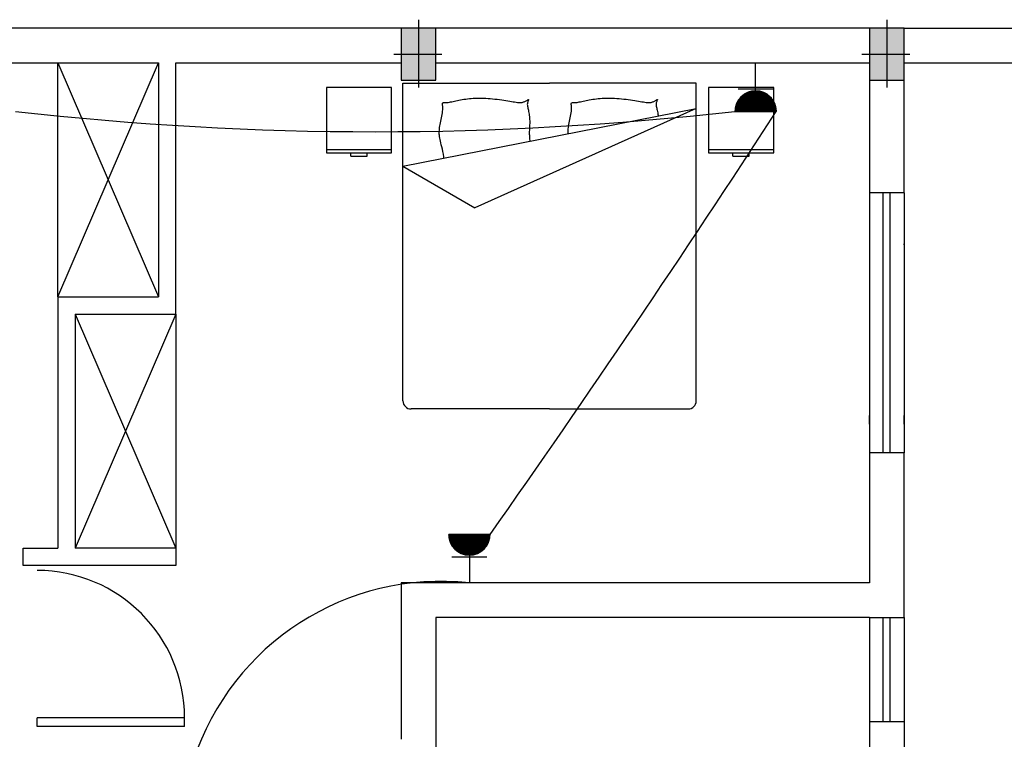
# Model space of a CAD drawing. Extents: x 2318 to 2739, y 290 to 503.
# Drawn here: x 2399 to 2405, y 454 to 458 of the extents above; entities that cross this region are included whole.
import ezdxf

# ---------------------------------------------------------------- set-up
doc = ezdxf.new("R2010")
doc.units = 0
doc.header["$MEASUREMENT"] = 0
doc.linetypes.add('DASHDOT', pattern=[1, 0.5, -0.25, 0, -0.25])
doc.layers.get('0').update_dxf_attribs({"color": 8, "linetype": 'CONTINUOUS'})
for name, color, linetype in [('22', 8, 'CONTINUOUS'), ('33', 8, 'DASHDOT'), ('44', 8, 'CONTINUOUS'), ('6', 8, 'CONTINUOUS'), ('ELEC', 5, 'CONTINUOUS'), ('Layer1', 8, 'CONTINUOUS'), ('PRIZ', 7, 'CONTINUOUS')]:
    doc.layers.add(name, color=color, linetype=linetype)

# ---------------------------------------------------------------- blocks, each defined once
blk = doc.blocks.new('af')
at = {"layer": 'Layer1', "linetype": 'Continuous'}
for p, q in [((2277.15, 410.3424), (2276.774, 410.3424)), ((2276.774, 410.3424), (2276.774, 409.9665)), ((2277.15, 409.9665), (2277.15, 410.3424)), ((2277.2159, 410.3681), (2278.0618, 410.3681)), ((2277.2159, 408.5355), (2277.2159, 410.3681)), ((2278.9076, 410.3681), (2278.0618, 410.3681)), ((2278.9076, 408.5355), (2278.9076, 410.3681)), ((2278.9779, 410.3424), (2278.9779, 409.9665)), ((2279.3538, 410.3424), (2278.9779, 410.3424)), ((2279.3538, 409.9665), (2279.3538, 410.3424)), ((2277.4835, 410.2582), (2277.4902, 410.2594)), ((2277.4902, 410.2594), (2277.4973, 410.2608)), ((2277.4973, 410.2608), (2277.5048, 410.2624)), ((2277.5048, 410.2624), (2277.5127, 410.2641)), ((2277.5127, 410.2641), (2277.521, 410.2659)), ((2277.521, 410.2659), (2277.5296, 410.2677)), ((2277.5296, 410.2677), (2277.5386, 410.2696)), ((2277.5386, 410.2696), (2277.5479, 410.2714)), ((2277.5479, 410.2714), (2277.5576, 410.2732)), ((2277.5576, 410.2732), (2277.5675, 410.2749)), ((2277.5675, 410.2749), (2277.5778, 410.2764)), ((2277.5778, 410.2764), (2277.5883, 410.2778)), ((2277.5883, 410.2778), (2277.5991, 410.2791)), ((2277.5991, 410.2791), (2277.6101, 410.2801)), ((2277.6101, 410.2801), (2277.6213, 410.2809)), ((2277.6213, 410.2809), (2277.6328, 410.2815)), ((2277.6328, 410.2815), (2277.6445, 410.2818)), ((2277.6445, 410.2818), (2277.6565, 410.282)), ((2277.6565, 410.282), (2277.6687, 410.2818)), ((2277.6687, 410.2818), (2277.6811, 410.2815)), ((2277.6811, 410.2815), (2277.6938, 410.2809)), ((2277.6938, 410.2809), (2277.7066, 410.2801)), ((2277.7066, 410.2801), (2277.7197, 410.2791)), ((2277.7197, 410.2791), (2277.733, 410.2778)), ((2277.733, 410.2778), (2277.7462, 410.2764)), ((2277.7462, 410.2764), (2277.7594, 410.2749)), ((2277.7594, 410.2749), (2277.7724, 410.2732)), ((2277.7724, 410.2732), (2277.7852, 410.2714)), ((2277.7852, 410.2714), (2277.7975, 410.2696)), ((2277.7975, 410.2696), (2277.8094, 410.2677)), ((2277.8094, 410.2677), (2277.8207, 410.2659)), ((2277.8207, 410.2659), (2277.8314, 410.2641)), ((2277.8314, 410.2641), (2277.8415, 410.2624)), ((2277.8415, 410.2624), (2277.851, 410.2608)), ((2277.851, 410.2608), (2277.8599, 410.2594)), ((2277.8599, 410.2594), (2277.8681, 410.2582)), ((2277.908, 410.2583), (2277.912, 410.2596)), ((2277.912, 410.2596), (2277.9158, 410.2611)), ((2277.9158, 410.2611), (2277.9196, 410.2628)), ((2277.9196, 410.2628), (2277.9233, 410.2647)), ((2277.9233, 410.2647), (2277.9269, 410.2668)), ((2277.9269, 410.2668), (2277.9303, 410.2688)), ((2277.9303, 410.2688), (2277.9334, 410.2707)), ((2277.9334, 410.2707), (2277.936, 410.2722)), ((2277.9351, 410.2591), (2277.9339, 410.2549)), ((2277.9364, 410.263), (2277.9351, 410.2591)), ((2277.936, 410.2722), (2277.9382, 410.2734)), ((2277.9378, 410.2663), (2277.9364, 410.263)), ((2277.9391, 410.2692), (2277.9378, 410.2663)), ((2277.9382, 410.2734), (2277.9398, 410.274)), ((2277.9402, 410.2715), (2277.9391, 410.2692)), ((2277.9398, 410.274), (2277.9406, 410.2739)), ((2277.9407, 410.2731), (2277.9402, 410.2715)), ((2277.9406, 410.2739), (2277.9407, 410.2731)), ((2278.2263, 410.2582), (2278.233, 410.2594)), ((2278.233, 410.2594), (2278.2401, 410.2608)), ((2278.2401, 410.2608), (2278.2476, 410.2624)), ((2278.2476, 410.2624), (2278.2555, 410.2641)), ((2278.2555, 410.2641), (2278.2638, 410.2659)), ((2278.2638, 410.2659), (2278.2724, 410.2677)), ((2278.2724, 410.2677), (2278.2814, 410.2696)), ((2278.2814, 410.2696), (2278.2907, 410.2714)), ((2278.2907, 410.2714), (2278.3004, 410.2732)), ((2278.3004, 410.2732), (2278.3103, 410.2749)), ((2278.3103, 410.2749), (2278.3206, 410.2764)), ((2278.3206, 410.2764), (2278.3311, 410.2778)), ((2278.3311, 410.2778), (2278.3419, 410.2791)), ((2278.3419, 410.2791), (2278.3529, 410.2801)), ((2278.3529, 410.2801), (2278.3641, 410.2809)), ((2278.3641, 410.2809), (2278.3756, 410.2815)), ((2278.3756, 410.2815), (2278.3874, 410.2818)), ((2278.3874, 410.2818), (2278.3993, 410.282)), ((2278.3993, 410.282), (2278.4115, 410.2818)), ((2278.4115, 410.2818), (2278.4239, 410.2815)), ((2278.4239, 410.2815), (2278.4366, 410.2809)), ((2278.4366, 410.2809), (2278.4494, 410.2801)), ((2278.4494, 410.2801), (2278.4625, 410.2791)), ((2278.4625, 410.2791), (2278.4758, 410.2778)), ((2278.4758, 410.2778), (2278.489, 410.2764)), ((2278.489, 410.2764), (2278.5022, 410.2749)), ((2278.5022, 410.2749), (2278.5152, 410.2732)), ((2278.5152, 410.2732), (2278.528, 410.2714)), ((2278.528, 410.2714), (2278.5403, 410.2696)), ((2278.5403, 410.2696), (2278.5522, 410.2677)), ((2278.5522, 410.2677), (2278.5635, 410.2659)), ((2278.5635, 410.2659), (2278.5742, 410.2641)), ((2278.5742, 410.2641), (2278.5843, 410.2624)), ((2278.5843, 410.2624), (2278.5938, 410.2608)), ((2278.5938, 410.2608), (2278.6027, 410.2594)), ((2278.6027, 410.2594), (2278.6109, 410.2582)), ((2278.6509, 410.2583), (2278.6548, 410.2596)), ((2278.6548, 410.2596), (2278.6587, 410.2611)), ((2278.6587, 410.2611), (2278.6624, 410.2628)), ((2278.6624, 410.2628), (2278.6661, 410.2647)), ((2278.6661, 410.2647), (2278.6697, 410.2668)), ((2278.6697, 410.2668), (2278.6731, 410.2688)), ((2278.6731, 410.2688), (2278.6762, 410.2707)), ((2278.6762, 410.2707), (2278.6788, 410.2722)), ((2278.6779, 410.2591), (2278.6767, 410.2549)), ((2278.6792, 410.263), (2278.6779, 410.2591)), ((2278.6788, 410.2722), (2278.681, 410.2734)), ((2278.6806, 410.2663), (2278.6792, 410.263)), ((2278.682, 410.2692), (2278.6806, 410.2663)), ((2278.681, 410.2734), (2278.6826, 410.274)), ((2278.683, 410.2715), (2278.682, 410.2692)), ((2278.6826, 410.274), (2278.6834, 410.2739)), ((2278.6835, 410.2731), (2278.683, 410.2715)), ((2278.6834, 410.2739), (2278.6835, 410.2731)), ((2277.2159, 409.8902), (2278.9076, 410.221)), ((2277.4435, 410.2478), (2277.4436, 410.2507)), ((2277.4438, 410.2441), (2277.4435, 410.2478)), ((2277.4435, 410.1974), (2277.4447, 410.2063)), ((2277.4436, 410.2507), (2277.4442, 410.2529)), ((2277.4443, 410.2397), (2277.4438, 410.2441)), ((2277.4442, 410.2529), (2277.4455, 410.2544)), ((2277.4449, 410.2346), (2277.4443, 410.2397)), ((2277.4447, 410.2063), (2277.4454, 410.2145)), ((2277.4454, 410.2287), (2277.4449, 410.2346)), ((2277.4456, 410.222), (2277.4454, 410.2287)), ((2277.4454, 410.2145), (2277.4456, 410.222)), ((2277.4455, 410.2544), (2277.4474, 410.2554)), ((2277.4474, 410.2554), (2277.45, 410.2559)), ((2277.45, 410.2559), (2277.4532, 410.2561)), ((2277.4532, 410.2561), (2277.4569, 410.2562)), ((2277.4569, 410.2562), (2277.4612, 410.2562)), ((2277.4612, 410.2562), (2277.4661, 410.2563)), ((2277.4661, 410.2563), (2277.4714, 410.2566)), ((2277.4714, 410.2566), (2277.4772, 410.2572)), ((2277.4772, 410.2572), (2277.4835, 410.2582)), ((2278.9076, 410.221), (2277.6313, 409.6493)), ((2277.8681, 410.2582), (2277.8756, 410.2572)), ((2277.8756, 410.2572), (2277.8824, 410.2566)), ((2277.8824, 410.2566), (2277.8886, 410.2563)), ((2277.8886, 410.2563), (2277.8942, 410.2564)), ((2277.8942, 410.2564), (2277.8992, 410.2567)), ((2277.8992, 410.2567), (2277.9038, 410.2574)), ((2277.9038, 410.2574), (2277.908, 410.2583)), ((2277.9332, 410.2504), (2277.933, 410.2457)), ((2277.933, 410.2457), (2277.9333, 410.2407)), ((2277.9339, 410.2549), (2277.9332, 410.2504)), ((2277.9333, 410.2407), (2277.934, 410.2354)), ((2277.934, 410.2354), (2277.9351, 410.2298)), ((2277.9351, 410.2298), (2277.9363, 410.224)), ((2277.9363, 410.224), (2277.9377, 410.2179)), ((2277.9377, 410.2179), (2277.9392, 410.2114)), ((2277.9392, 410.2114), (2277.9406, 410.2046)), ((2277.9406, 410.2046), (2277.942, 410.1975)), ((2278.1863, 410.2478), (2278.1864, 410.2507)), ((2278.1866, 410.2441), (2278.1863, 410.2478)), ((2278.1863, 410.1974), (2278.1875, 410.2063)), ((2278.1864, 410.2507), (2278.187, 410.2529)), ((2278.1871, 410.2397), (2278.1866, 410.2441)), ((2278.187, 410.2529), (2278.1883, 410.2544)), ((2278.1877, 410.2346), (2278.1871, 410.2397)), ((2278.1875, 410.2063), (2278.1882, 410.2145)), ((2278.1882, 410.2287), (2278.1877, 410.2346)), ((2278.1884, 410.222), (2278.1882, 410.2287)), ((2278.1882, 410.2145), (2278.1884, 410.222)), ((2278.1883, 410.2544), (2278.1902, 410.2554)), ((2278.1902, 410.2554), (2278.1928, 410.2559)), ((2278.1928, 410.2559), (2278.196, 410.2561)), ((2278.196, 410.2561), (2278.1997, 410.2562)), ((2278.1997, 410.2562), (2278.2041, 410.2562)), ((2278.2041, 410.2562), (2278.2089, 410.2563)), ((2278.2089, 410.2563), (2278.2142, 410.2566)), ((2278.2142, 410.2566), (2278.22, 410.2572)), ((2278.22, 410.2572), (2278.2263, 410.2582)), ((2278.6109, 410.2582), (2278.6184, 410.2572)), ((2278.6184, 410.2572), (2278.6252, 410.2566)), ((2278.6252, 410.2566), (2278.6314, 410.2563)), ((2278.6314, 410.2563), (2278.637, 410.2564)), ((2278.637, 410.2564), (2278.642, 410.2567)), ((2278.642, 410.2567), (2278.6466, 410.2574)), ((2278.6466, 410.2574), (2278.6509, 410.2583)), ((2278.676, 410.2504), (2278.6758, 410.2457)), ((2278.6758, 410.2457), (2278.6761, 410.2407)), ((2278.6767, 410.2549), (2278.676, 410.2504)), ((2278.6761, 410.2407), (2278.6768, 410.2354)), ((2278.6768, 410.2354), (2278.6779, 410.2298)), ((2278.6779, 410.2298), (2278.6791, 410.224)), ((2278.6791, 410.224), (2278.6805, 410.2179)), ((2278.6805, 410.2179), (2278.682, 410.2114)), ((2278.682, 410.2114), (2278.6834, 410.2046)), ((2278.6834, 410.2046), (2278.6848, 410.1975)), ((2277.4318, 410.1391), (2277.4338, 410.1486)), ((2277.4338, 410.1486), (2277.4358, 410.1583)), ((2277.4358, 410.1583), (2277.438, 410.1683)), ((2277.438, 410.1683), (2277.44, 410.1782)), ((2277.44, 410.1782), (2277.4419, 410.1879)), ((2277.4419, 410.1879), (2277.4435, 410.1974)), ((2277.942, 410.1975), (2277.9432, 410.1901)), ((2277.9432, 410.1901), (2277.9442, 410.1825)), ((2277.9442, 410.1825), (2277.9451, 410.1746)), ((2277.9451, 410.1746), (2277.9458, 410.1667)), ((2277.9458, 410.1667), (2277.9464, 410.1587)), ((2277.9464, 410.1587), (2277.9467, 410.1507)), ((2277.9467, 410.1507), (2277.9468, 410.1428)), ((2278.1746, 410.1391), (2278.1766, 410.1486)), ((2278.1766, 410.1486), (2278.1787, 410.1583)), ((2278.1787, 410.1583), (2278.1808, 410.1683)), ((2278.1808, 410.1683), (2278.1828, 410.1782)), ((2278.1828, 410.1782), (2278.1847, 410.1879)), ((2278.1847, 410.1879), (2278.1863, 410.1974)), ((2278.6848, 410.1975), (2278.686, 410.1901)), ((2278.686, 410.1901), (2278.687, 410.1825)), ((2278.687, 410.1825), (2278.6875, 410.1779)), ((2277.4253, 410.0822), (2277.4254, 410.0897)), ((2277.4254, 410.0897), (2277.4257, 410.0973)), ((2277.4257, 410.0973), (2277.4264, 410.105)), ((2277.4264, 410.105), (2277.4273, 410.1131)), ((2277.4273, 410.1131), (2277.4286, 410.1214)), ((2277.4286, 410.1214), (2277.4301, 410.13)), ((2277.4301, 410.13), (2277.4318, 410.1391)), ((2277.9444, 410.0896), (2277.9443, 410.0822)), ((2277.9447, 410.097), (2277.9444, 410.0896)), ((2277.9451, 410.1045), (2277.9447, 410.097)), ((2277.9456, 410.112), (2277.9451, 410.1045)), ((2277.946, 410.1196), (2277.9456, 410.112)), ((2277.9464, 410.1272), (2277.946, 410.1196)), ((2277.9467, 410.1349), (2277.9464, 410.1272)), ((2277.9468, 410.1428), (2277.9467, 410.1349)), ((2278.1681, 410.0822), (2278.1682, 410.0897)), ((2278.1682, 410.0897), (2278.1685, 410.0973)), ((2278.1685, 410.0973), (2278.1692, 410.105)), ((2278.1692, 410.105), (2278.1701, 410.1131)), ((2278.1701, 410.1131), (2278.1714, 410.1214)), ((2278.1714, 410.1214), (2278.1729, 410.13)), ((2278.1729, 410.13), (2278.1746, 410.1391)), ((2277.4256, 410.0747), (2277.4253, 410.0822)), ((2277.4262, 410.0673), (2277.4256, 410.0747)), ((2277.4272, 410.0597), (2277.4262, 410.0673)), ((2277.4285, 410.0517), (2277.4272, 410.0597)), ((2277.4302, 410.0433), (2277.4285, 410.0517)), ((2277.4321, 410.0341), (2277.4302, 410.0433)), ((2277.4344, 410.0242), (2277.4321, 410.0341)), ((2277.9443, 410.0822), (2277.9444, 410.0747)), ((2277.9444, 410.0747), (2277.9447, 410.0673)), ((2277.9447, 410.0673), (2277.9452, 410.0598)), ((2277.9452, 410.0598), (2277.9457, 410.0523)), ((2277.9457, 410.0523), (2277.9463, 410.0447)), ((2277.9463, 410.0447), (2277.9469, 410.0371)), ((2277.9469, 410.0371), (2277.9472, 410.0332)), ((2278.1684, 410.0764), (2278.1681, 410.0822)), ((2276.774, 409.9853), (2277.15, 409.9853)), ((2277.437, 410.0132), (2277.4344, 410.0242)), ((2277.4398, 410.0011), (2277.437, 410.0132)), ((2277.443, 409.9877), (2277.4398, 410.0011)), ((2277.4461, 409.9733), (2277.443, 409.9877)), ((2278.9779, 409.9853), (2279.3538, 409.9853)), ((2276.774, 409.9665), (2277.15, 409.9665)), ((2276.915, 409.9477), (2276.915, 409.9665)), ((2276.915, 409.9477), (2277.009, 409.9477)), ((2277.009, 409.9477), (2277.009, 409.9665)), ((2277.4491, 409.9582), (2277.4461, 409.9733)), ((2277.4515, 409.9426), (2277.4491, 409.9582)), ((2277.4522, 409.9364), (2277.4515, 409.9426)), ((2278.9779, 409.9665), (2279.3538, 409.9665)), ((2279.1189, 409.9477), (2279.1189, 409.9665)), ((2279.1189, 409.9477), (2279.2129, 409.9477)), ((2279.2129, 409.9477), (2279.2129, 409.9665)), ((2277.2159, 409.8902), (2277.6313, 409.6493)), ((2278.0618, 408.4885), (2277.2629, 408.4885)), ((2278.0618, 408.4885), (2278.8606, 408.4885))]:
    blk.add_line(p, q, dxfattribs=at)
for centre, start, end in [((2277.2629, 408.5355), 180, 270), ((2278.8606, 408.5355), 270, 0)]:
    blk.add_arc(centre, 0.047, start, end, dxfattribs=at)
blk = doc.blocks.new('89o8')
at = {"layer": '6', "linetype": 'ByBlock'}
h = blk.add_hatch(color=256, dxfattribs=at)
h.paths.add_polyline_path([(0.1049, 0.15), (0.0049, 0.15), (0.0049, 0), (0.1049, 0)])
h.paths.add_polyline_path([(-0.0951, 0), (0.0049, 0), (0.0049, 0.15), (-0.0951, 0.15)])
h.paths.add_polyline_path([(0.0049, 0), (-0.0951, 0), (-0.0951, -0.15), (0.0049, -0.15)])
h.paths.add_polyline_path([(0.0049, -0.15), (0.1049, -0.15), (0.1049, 0), (0.0049, 0)])
for p, q in [((0.0049, 0.1993), (0.0049, -0.1925)), ((-0.1386, 0), (0.1386, 0))]:
    blk.add_line(p, q, dxfattribs=at)
blk.add_lwpolyline([(0.1049, 0.15), (-0.0951, 0.15), (-0.0951, -0.15), (0.1049, -0.15)], close=True, dxfattribs=at)
blk = doc.blocks.new('*X55')
at = {"color": 0}
for p, q in [((19919.12, 7096.96), (19907.13, 7108.94)), ((19918.94, 7096.96), (19907.13, 7108.76)), ((19907.14, 7108.51), (19907.59, 7108.96)), ((19907.14, 7108.68), (19907.41, 7108.96)), ((19918.76, 7096.96), (19907.14, 7108.58)), ((19907.15, 7108.34), (19907.77, 7108.96)), ((19907.16, 7108.17), (19907.94, 7108.96)), ((19907.17, 7108.01), (19908.12, 7108.96)), ((19907.18, 7107.84), (19908.3, 7108.96)), ((19907.2, 7107.68), (19908.47, 7108.96)), ((19907.22, 7107.52), (19908.65, 7108.96)), ((19907.24, 7107.37), (19908.83, 7108.96)), ((19907.26, 7107.21), (19909, 7108.96)), ((19907.28, 7107.06), (19909.18, 7108.96)), ((19919.29, 7096.96), (19907.3, 7108.96)), ((19907.31, 7106.91), (19909.36, 7108.96)), ((19907.34, 7106.76), (19909.53, 7108.96)), ((19907.36, 7106.61), (19909.71, 7108.96)), ((19907.39, 7106.46), (19909.89, 7108.96)), ((19907.43, 7106.32), (19910.06, 7108.96)), ((19907.46, 7106.17), (19910.24, 7108.96)), ((19919.47, 7096.96), (19907.47, 7108.96)), ((19907.49, 7106.03), (19910.42, 7108.96)), ((19907.53, 7105.89), (19910.59, 7108.96)), ((19907.57, 7105.75), (19910.77, 7108.96)), ((19907.61, 7105.62), (19910.95, 7108.96)), ((19907.65, 7105.48), (19911.12, 7108.96)), ((19919.64, 7096.97), (19907.65, 7108.96)), ((19907.69, 7105.34), (19911.3, 7108.96)), ((19907.73, 7105.21), (19911.48, 7108.96)), ((19907.78, 7105.08), (19911.66, 7108.96)), ((19907.82, 7104.95), (19911.83, 7108.96)), ((19919.81, 7096.98), (19907.83, 7108.96)), ((19907.87, 7104.82), (19912.01, 7108.96)), ((19907.92, 7104.69), (19912.19, 7108.96)), ((19907.97, 7104.56), (19912.36, 7108.96)), ((19919.97, 7096.99), (19908, 7108.96)), ((19908.02, 7104.43), (19912.54, 7108.96)), ((19908.07, 7104.31), (19912.72, 7108.96)), ((19908.12, 7104.19), (19912.89, 7108.96)), ((19908.18, 7104.06), (19913.07, 7108.96)), ((19920.14, 7097), (19908.18, 7108.96)), ((19908.23, 7103.94), (19913.25, 7108.96)), ((19908.29, 7103.82), (19913.42, 7108.96)), ((19908.34, 7103.7), (19913.6, 7108.96)), ((19920.3, 7097.01), (19908.36, 7108.96)), ((19908.4, 7103.58), (19913.78, 7108.96)), ((19908.46, 7103.47), (19913.95, 7108.96)), ((19908.52, 7103.35), (19914.13, 7108.96)), ((19920.46, 7097.03), (19908.53, 7108.96)), ((19908.58, 7103.23), (19914.31, 7108.96)), ((19908.65, 7103.12), (19914.48, 7108.96)), ((19908.71, 7103.01), (19914.66, 7108.96)), ((19920.62, 7097.05), (19908.71, 7108.96)), ((19908.78, 7102.9), (19914.84, 7108.96)), ((19908.84, 7102.78), (19915.01, 7108.96)), ((19920.77, 7097.07), (19908.89, 7108.96)), ((19908.91, 7102.67), (19915.19, 7108.96)), ((19908.98, 7102.57), (19915.37, 7108.96)), ((19909.04, 7102.46), (19915.54, 7108.96)), ((19920.93, 7097.09), (19909.06, 7108.96)), ((19909.11, 7102.35), (19915.72, 7108.96)), ((19909.19, 7102.24), (19915.9, 7108.96)), ((19921.08, 7097.12), (19909.24, 7108.96)), ((19909.26, 7102.14), (19916.07, 7108.96)), ((19909.33, 7102.03), (19916.25, 7108.96)), ((19909.4, 7101.93), (19916.43, 7108.96)), ((19921.23, 7097.14), (19909.42, 7108.96)), ((19909.48, 7101.83), (19916.61, 7108.96)), ((19909.55, 7101.73), (19916.78, 7108.96)), ((19921.38, 7097.17), (19909.59, 7108.96)), ((19909.63, 7101.63), (19916.96, 7108.96)), ((19909.71, 7101.53), (19917.14, 7108.96)), ((19921.53, 7097.2), (19909.77, 7108.96)), ((19909.79, 7101.43), (19917.31, 7108.96)), ((19909.87, 7101.33), (19917.49, 7108.96)), ((19909.95, 7101.24), (19917.67, 7108.96)), ((19921.67, 7097.23), (19909.95, 7108.96)), ((19910.03, 7101.14), (19917.84, 7108.96)), ((19910.11, 7101.05), (19918.02, 7108.96)), ((19921.82, 7097.26), (19910.12, 7108.96)), ((19910.19, 7100.95), (19918.2, 7108.96)), ((19910.28, 7100.86), (19918.37, 7108.96)), ((19921.96, 7097.3), (19910.3, 7108.96)), ((19910.36, 7100.77), (19918.55, 7108.96)), ((19910.45, 7100.68), (19918.73, 7108.96)), ((19922.1, 7097.33), (19910.48, 7108.96)), ((19910.53, 7100.59), (19918.9, 7108.96)), ((19910.62, 7100.5), (19919.08, 7108.96)), ((19922.24, 7097.37), (19910.65, 7108.96)), ((19910.71, 7100.41), (19919.26, 7108.96)), ((19910.8, 7100.32), (19919.43, 7108.96)), ((19922.38, 7097.41), (19910.83, 7108.96)), ((19910.89, 7100.24), (19919.61, 7108.96)), ((19910.98, 7100.15), (19919.79, 7108.96)), ((19922.52, 7097.44), (19911.01, 7108.96)), ((19911.07, 7100.07), (19919.96, 7108.96)), ((19911.17, 7099.98), (19920.14, 7108.96)), ((19922.66, 7097.49), (19911.18, 7108.96)), ((19911.26, 7099.9), (19920.32, 7108.96)), ((19911.36, 7099.82), (19920.49, 7108.96)), ((19922.79, 7097.53), (19911.36, 7108.96)), ((19911.45, 7099.74), (19920.67, 7108.96)), ((19922.92, 7097.57), (19911.54, 7108.96)), ((19911.55, 7099.66), (19920.85, 7108.96)), ((19911.65, 7099.58), (19921.02, 7108.96)), ((19923.06, 7097.62), (19911.71, 7108.96)), ((19911.74, 7099.5), (19921.2, 7108.96)), ((19911.84, 7099.42), (19921.38, 7108.96)), ((19923.19, 7097.66), (19911.89, 7108.96)), ((19911.95, 7099.35), (19921.55, 7108.96)), ((19912.05, 7099.27), (19921.73, 7108.96)), ((19923.32, 7097.71), (19912.07, 7108.96)), ((19912.15, 7099.2), (19921.91, 7108.96)), ((19912.25, 7099.12), (19922.09, 7108.96)), ((19923.44, 7097.76), (19912.25, 7108.96)), ((19912.36, 7099.05), (19922.26, 7108.96)), ((19923.57, 7097.81), (19912.42, 7108.96)), ((19912.46, 7098.98), (19922.44, 7108.96)), ((19912.57, 7098.91), (19922.62, 7108.96)), ((19923.7, 7097.86), (19912.6, 7108.96)), ((19912.68, 7098.84), (19922.79, 7108.96)), ((19923.82, 7097.91), (19912.78, 7108.96)), ((19912.79, 7098.77), (19922.97, 7108.96)), ((19912.89, 7098.71), (19923.15, 7108.96)), ((19923.94, 7097.96), (19912.95, 7108.96)), ((19913, 7098.64), (19923.32, 7108.96)), ((19913.12, 7098.57), (19923.5, 7108.96)), ((19924.07, 7098.02), (19913.13, 7108.96)), ((19913.23, 7098.51), (19923.68, 7108.96)), ((19924.19, 7098.07), (19913.31, 7108.96)), ((19913.34, 7098.45), (19923.85, 7108.96)), ((19913.46, 7098.38), (19924.03, 7108.96)), ((19924.31, 7098.13), (19913.48, 7108.96)), ((19913.57, 7098.32), (19924.21, 7108.96)), ((19924.43, 7098.19), (19913.66, 7108.96)), ((19913.69, 7098.26), (19924.38, 7108.96)), ((19913.81, 7098.2), (19924.56, 7108.96)), ((19924.55, 7098.25), (19913.84, 7108.96)), ((19913.93, 7098.15), (19924.74, 7108.96)), ((19924.66, 7098.31), (19914.01, 7108.96)), ((19914.05, 7098.09), (19924.91, 7108.96)), ((19914.17, 7098.03), (19925.09, 7108.96)), ((19924.78, 7098.37), (19914.19, 7108.96)), ((19914.29, 7097.98), (19925.27, 7108.96)), ((19924.89, 7098.43), (19914.37, 7108.96)), ((19914.41, 7097.92), (19925.44, 7108.96)), ((19914.54, 7097.87), (19925.62, 7108.96)), ((19925.01, 7098.49), (19914.54, 7108.96)), ((19914.66, 7097.82), (19925.8, 7108.96)), ((19925.12, 7098.56), (19914.72, 7108.96)), ((19914.79, 7097.77), (19925.97, 7108.96)), ((19925.23, 7098.62), (19914.9, 7108.96)), ((19914.92, 7097.72), (19926.15, 7108.96)), ((19915.05, 7097.67), (19926.33, 7108.96)), ((19925.34, 7098.69), (19915.07, 7108.96)), ((19915.18, 7097.63), (19926.5, 7108.96)), ((19925.45, 7098.76), (19915.25, 7108.96)), ((19915.31, 7097.58), (19926.68, 7108.96)), ((19925.56, 7098.82), (19915.43, 7108.96)), ((19915.44, 7097.54), (19926.86, 7108.96)), ((19915.57, 7097.5), (19927.03, 7108.96)), ((19925.67, 7098.89), (19915.6, 7108.96)), ((19915.71, 7097.46), (19927.21, 7108.96)), ((19925.77, 7098.96), (19915.78, 7108.96)), ((19915.85, 7097.42), (19927.39, 7108.96)), ((19925.88, 7099.03), (19915.96, 7108.96)), ((19915.99, 7097.38), (19927.57, 7108.96)), ((19916.12, 7097.34), (19927.74, 7108.96)), ((19925.98, 7099.11), (19916.13, 7108.96)), ((19916.27, 7097.3), (19927.92, 7108.96)), ((19926.09, 7099.18), (19916.31, 7108.96)), ((19916.41, 7097.27), (19928.1, 7108.96)), ((19926.19, 7099.25), (19916.49, 7108.96)), ((19916.55, 7097.24), (19928.27, 7108.96)), ((19926.29, 7099.33), (19916.66, 7108.96)), ((19916.7, 7097.21), (19928.45, 7108.96)), ((19926.39, 7099.4), (19916.84, 7108.96)), ((19916.85, 7097.18), (19928.63, 7108.96)), ((19916.99, 7097.15), (19928.8, 7108.96)), ((19926.49, 7099.48), (19917.02, 7108.96)), ((19917.15, 7097.12), (19928.98, 7108.96)), ((19926.59, 7099.56), (19917.19, 7108.96)), ((19917.3, 7097.1), (19929.16, 7108.96)), ((19926.69, 7099.64), (19917.37, 7108.96)), ((19917.45, 7097.07), (19929.33, 7108.96)), ((19926.79, 7099.72), (19917.55, 7108.96)), ((19917.61, 7097.05), (19929.51, 7108.96)), ((19926.88, 7099.8), (19917.73, 7108.96)), ((19917.76, 7097.03), (19929.69, 7108.96)), ((19926.98, 7099.88), (19917.9, 7108.96)), ((19917.92, 7097.02), (19929.86, 7108.96)), ((19927.07, 7099.96), (19918.08, 7108.96)), ((19918.09, 7097), (19930.04, 7108.96)), ((19918.25, 7096.99), (19930.22, 7108.96)), ((19927.17, 7100.04), (19918.26, 7108.96)), ((19918.42, 7096.98), (19930.39, 7108.96)), ((19927.26, 7100.13), (19918.43, 7108.96)), ((19918.58, 7096.97), (19930.57, 7108.96)), ((19927.35, 7100.21), (19918.61, 7108.96)), ((19918.75, 7096.96), (19930.75, 7108.96)), ((19927.44, 7100.3), (19918.79, 7108.96)), ((19918.93, 7096.96), (19930.92, 7108.96)), ((19927.53, 7100.39), (19918.96, 7108.96)), ((19919.1, 7096.96), (19931.1, 7108.96)), ((19927.62, 7100.48), (19919.14, 7108.96)), ((19919.28, 7096.96), (19931.13, 7108.81)), ((19927.71, 7100.56), (19919.32, 7108.96)), ((19919.46, 7096.96), (19931.13, 7108.63)), ((19927.8, 7100.65), (19919.49, 7108.96)), ((19927.88, 7100.74), (19919.67, 7108.96)), ((19927.97, 7100.84), (19919.85, 7108.96)), ((19928.05, 7100.93), (19920.02, 7108.96)), ((19928.13, 7101.02), (19920.2, 7108.96)), ((19928.22, 7101.12), (19920.38, 7108.96)), ((19928.3, 7101.21), (19920.55, 7108.96)), ((19928.38, 7101.31), (19920.73, 7108.96)), ((19928.46, 7101.41), (19920.91, 7108.96)), ((19928.54, 7101.5), (19921.08, 7108.96)), ((19928.61, 7101.6), (19921.26, 7108.96)), ((19928.69, 7101.7), (19921.44, 7108.96)), ((19928.77, 7101.8), (19921.61, 7108.96)), ((19928.84, 7101.91), (19921.79, 7108.96)), ((19928.92, 7102.01), (19921.97, 7108.96)), ((19928.99, 7102.11), (19922.14, 7108.96)), ((19929.06, 7102.22), (19922.32, 7108.96)), ((19929.13, 7102.32), (19922.5, 7108.96)), ((19929.2, 7102.43), (19922.67, 7108.96)), ((19929.27, 7102.54), (19922.85, 7108.96)), ((19929.34, 7102.65), (19923.03, 7108.96)), ((19929.41, 7102.76), (19923.21, 7108.96)), ((19929.47, 7102.87), (19923.38, 7108.96)), ((19929.54, 7102.98), (19923.56, 7108.96)), ((19929.6, 7103.09), (19923.74, 7108.96)), ((19929.66, 7103.21), (19923.91, 7108.96)), ((19929.73, 7103.32), (19924.09, 7108.96)), ((19929.79, 7103.44), (19924.27, 7108.96)), ((19929.85, 7103.55), (19924.44, 7108.96)), ((19929.91, 7103.67), (19924.62, 7108.96)), ((19929.96, 7103.79), (19924.8, 7108.96)), ((19930.02, 7103.91), (19924.97, 7108.96)), ((19930.07, 7104.03), (19925.15, 7108.96)), ((19930.13, 7104.15), (19925.33, 7108.96)), ((19930.18, 7104.28), (19925.5, 7108.96)), ((19930.23, 7104.4), (19925.68, 7108.96)), ((19930.29, 7104.53), (19925.86, 7108.96)), ((19930.33, 7104.66), (19926.03, 7108.96)), ((19930.38, 7104.78), (19926.21, 7108.96)), ((19930.43, 7104.91), (19926.39, 7108.96)), ((19930.48, 7105.04), (19926.56, 7108.96)), ((19930.52, 7105.18), (19926.74, 7108.96)), ((19930.56, 7105.31), (19926.92, 7108.96)), ((19930.61, 7105.44), (19927.09, 7108.96)), ((19930.65, 7105.58), (19927.27, 7108.96)), ((19930.69, 7105.72), (19927.45, 7108.96)), ((19930.72, 7105.86), (19927.62, 7108.96)), ((19930.76, 7106), (19927.8, 7108.96)), ((19930.8, 7106.14), (19927.98, 7108.96)), ((19930.83, 7106.28), (19928.15, 7108.96)), ((19930.86, 7106.43), (19928.33, 7108.96)), ((19930.89, 7106.57), (19928.51, 7108.96)), ((19930.92, 7106.72), (19928.69, 7108.96)), ((19930.95, 7106.87), (19928.86, 7108.96)), ((19930.97, 7107.02), (19929.04, 7108.96)), ((19931, 7107.17), (19929.22, 7108.96)), ((19931.02, 7107.33), (19929.39, 7108.96)), ((19931.04, 7107.48), (19929.57, 7108.96)), ((19931.06, 7107.64), (19929.75, 7108.96)), ((19931.08, 7107.8), (19929.92, 7108.96)), ((19931.09, 7107.97), (19930.1, 7108.96)), ((19931.1, 7108.13), (19930.28, 7108.96)), ((19931.11, 7108.3), (19930.45, 7108.96)), ((19931.12, 7108.46), (19930.63, 7108.96)), ((19931.13, 7108.64), (19930.81, 7108.96)), ((19931.13, 7108.81), (19930.98, 7108.96)), ((19918.58, 7096.97), (19907.15, 7108.4)), ((19918.39, 7096.98), (19907.16, 7108.21)), ((19918.2, 7096.99), (19907.17, 7108.02)), ((19918, 7097.01), (19907.19, 7107.83)), ((19917.81, 7097.03), (19907.21, 7107.63)), ((19917.61, 7097.05), (19907.23, 7107.43)), ((19917.4, 7097.08), (19907.26, 7107.23)), ((19917.19, 7097.11), (19907.29, 7107.02)), ((19916.98, 7097.15), (19907.33, 7106.8)), ((19916.76, 7097.19), (19907.37, 7106.59)), ((19916.54, 7097.24), (19907.42, 7106.36)), ((19916.31, 7097.29), (19907.47, 7106.13)), ((19916.07, 7097.35), (19907.53, 7105.89)), ((19915.83, 7097.42), (19907.6, 7105.65)), ((19915.57, 7097.5), (19907.67, 7105.4)), ((19915.31, 7097.58), (19907.76, 7105.14)), ((19915.04, 7097.68), (19907.85, 7104.87)), ((19914.76, 7097.78), (19907.96, 7104.58)), ((19914.46, 7097.9), (19908.08, 7104.28)), ((19914.14, 7098.04), (19908.22, 7103.97)), ((19913.81, 7098.2), (19908.38, 7103.63)), ((19913.44, 7098.39), (19908.57, 7103.26)), ((19913.03, 7098.62), (19908.8, 7102.86)), ((19919.64, 7096.97), (19931.12, 7108.45)), ((19919.83, 7096.98), (19931.11, 7108.26)), ((19920.02, 7096.99), (19931.1, 7108.07)), ((19920.21, 7097.01), (19931.08, 7107.88)), ((19920.41, 7097.02), (19931.06, 7107.68)), ((19920.61, 7097.05), (19931.04, 7107.48)), ((19920.81, 7097.07), (19931.01, 7107.28)), ((19921.02, 7097.11), (19930.98, 7107.07)), ((19921.23, 7097.14), (19930.95, 7106.86)), ((19921.45, 7097.18), (19930.91, 7106.64)), ((19921.67, 7097.23), (19930.86, 7106.42)), ((19921.9, 7097.28), (19930.81, 7106.19)), ((19922.13, 7097.34), (19930.75, 7105.95)), ((19922.38, 7097.4), (19930.69, 7105.71)), ((19922.63, 7097.48), (19930.61, 7105.46)), ((19922.88, 7097.56), (19930.53, 7105.2)), ((19923.15, 7097.65), (19930.44, 7104.94)), ((19923.43, 7097.75), (19930.33, 7104.66)), ((19923.73, 7097.87), (19930.22, 7104.36)), ((19924.04, 7098.01), (19930.08, 7104.05)), ((19924.37, 7098.16), (19929.93, 7103.72)), ((19924.73, 7098.34), (19929.75, 7103.36)), ((19925.12, 7098.56), (19929.53, 7102.97)), ((19912.57, 7098.91), (19909.09, 7102.39)), ((19911.98, 7099.32), (19909.49, 7101.81)), ((19910.9, 7100.23), (19910.4, 7100.72)), ((19925.57, 7098.83), (19929.26, 7102.52)), ((19926.11, 7099.2), (19928.89, 7101.98)), ((19926.93, 7099.83), (19928.26, 7101.16))]:
    blk.add_line(p, q, dxfattribs=at)
blk = doc.blocks.new('*X56')
at = {"color": 0}
for p, q in [((19919.12, 7096.96), (19907.13, 7108.94)), ((19918.94, 7096.96), (19907.13, 7108.76)), ((19907.14, 7108.51), (19907.59, 7108.96)), ((19907.14, 7108.68), (19907.41, 7108.96)), ((19918.76, 7096.96), (19907.14, 7108.58)), ((19907.15, 7108.34), (19907.77, 7108.96)), ((19907.16, 7108.17), (19907.94, 7108.96)), ((19907.17, 7108.01), (19908.12, 7108.96)), ((19907.18, 7107.84), (19908.3, 7108.96)), ((19907.2, 7107.68), (19908.47, 7108.96)), ((19907.22, 7107.52), (19908.65, 7108.96)), ((19907.24, 7107.37), (19908.83, 7108.96)), ((19907.26, 7107.21), (19909, 7108.96)), ((19907.28, 7107.06), (19909.18, 7108.96)), ((19919.29, 7096.96), (19907.3, 7108.96)), ((19907.31, 7106.91), (19909.36, 7108.96)), ((19907.34, 7106.76), (19909.53, 7108.96)), ((19907.36, 7106.61), (19909.71, 7108.96)), ((19907.39, 7106.46), (19909.89, 7108.96)), ((19907.43, 7106.32), (19910.06, 7108.96)), ((19907.46, 7106.17), (19910.24, 7108.96)), ((19919.47, 7096.96), (19907.47, 7108.96)), ((19907.49, 7106.03), (19910.42, 7108.96)), ((19907.53, 7105.89), (19910.59, 7108.96)), ((19907.57, 7105.75), (19910.77, 7108.96)), ((19907.61, 7105.62), (19910.95, 7108.96)), ((19907.65, 7105.48), (19911.12, 7108.96)), ((19919.64, 7096.97), (19907.65, 7108.96)), ((19907.69, 7105.34), (19911.3, 7108.96)), ((19907.73, 7105.21), (19911.48, 7108.96)), ((19907.78, 7105.08), (19911.66, 7108.96)), ((19907.82, 7104.95), (19911.83, 7108.96)), ((19919.81, 7096.98), (19907.83, 7108.96)), ((19907.87, 7104.82), (19912.01, 7108.96)), ((19907.92, 7104.69), (19912.19, 7108.96)), ((19907.97, 7104.56), (19912.36, 7108.96)), ((19919.97, 7096.99), (19908, 7108.96)), ((19908.02, 7104.43), (19912.54, 7108.96)), ((19908.07, 7104.31), (19912.72, 7108.96)), ((19908.12, 7104.19), (19912.89, 7108.96)), ((19908.18, 7104.06), (19913.07, 7108.96)), ((19920.14, 7097), (19908.18, 7108.96)), ((19908.23, 7103.94), (19913.25, 7108.96)), ((19908.29, 7103.82), (19913.42, 7108.96)), ((19908.34, 7103.7), (19913.6, 7108.96)), ((19920.3, 7097.01), (19908.36, 7108.96)), ((19908.4, 7103.58), (19913.78, 7108.96)), ((19908.46, 7103.47), (19913.95, 7108.96)), ((19908.52, 7103.35), (19914.13, 7108.96)), ((19920.46, 7097.03), (19908.53, 7108.96)), ((19908.58, 7103.23), (19914.31, 7108.96)), ((19908.65, 7103.12), (19914.48, 7108.96)), ((19908.71, 7103.01), (19914.66, 7108.96)), ((19920.62, 7097.05), (19908.71, 7108.96)), ((19908.78, 7102.9), (19914.84, 7108.96)), ((19908.84, 7102.78), (19915.01, 7108.96)), ((19920.77, 7097.07), (19908.89, 7108.96)), ((19908.91, 7102.67), (19915.19, 7108.96)), ((19908.98, 7102.57), (19915.37, 7108.96)), ((19909.04, 7102.46), (19915.54, 7108.96)), ((19920.93, 7097.09), (19909.06, 7108.96)), ((19909.11, 7102.35), (19915.72, 7108.96)), ((19909.19, 7102.24), (19915.9, 7108.96)), ((19921.08, 7097.12), (19909.24, 7108.96)), ((19909.26, 7102.14), (19916.07, 7108.96)), ((19909.33, 7102.03), (19916.25, 7108.96)), ((19909.4, 7101.93), (19916.43, 7108.96)), ((19921.23, 7097.14), (19909.42, 7108.96)), ((19909.48, 7101.83), (19916.61, 7108.96)), ((19909.55, 7101.73), (19916.78, 7108.96)), ((19921.38, 7097.17), (19909.59, 7108.96)), ((19909.63, 7101.63), (19916.96, 7108.96)), ((19909.71, 7101.53), (19917.14, 7108.96)), ((19921.53, 7097.2), (19909.77, 7108.96)), ((19909.79, 7101.43), (19917.31, 7108.96)), ((19909.87, 7101.33), (19917.49, 7108.96)), ((19909.95, 7101.24), (19917.67, 7108.96)), ((19921.67, 7097.23), (19909.95, 7108.96)), ((19910.03, 7101.14), (19917.84, 7108.96)), ((19910.11, 7101.05), (19918.02, 7108.96)), ((19921.82, 7097.26), (19910.12, 7108.96)), ((19910.19, 7100.95), (19918.2, 7108.96)), ((19910.28, 7100.86), (19918.37, 7108.96)), ((19921.96, 7097.3), (19910.3, 7108.96)), ((19910.36, 7100.77), (19918.55, 7108.96)), ((19910.45, 7100.68), (19918.73, 7108.96)), ((19922.1, 7097.33), (19910.48, 7108.96)), ((19910.53, 7100.59), (19918.9, 7108.96)), ((19910.62, 7100.5), (19919.08, 7108.96)), ((19922.24, 7097.37), (19910.65, 7108.96)), ((19910.71, 7100.41), (19919.26, 7108.96)), ((19910.8, 7100.32), (19919.43, 7108.96)), ((19922.38, 7097.41), (19910.83, 7108.96)), ((19910.89, 7100.24), (19919.61, 7108.96)), ((19910.98, 7100.15), (19919.79, 7108.96)), ((19922.52, 7097.44), (19911.01, 7108.96)), ((19911.07, 7100.07), (19919.96, 7108.96)), ((19911.17, 7099.98), (19920.14, 7108.96)), ((19922.66, 7097.49), (19911.18, 7108.96)), ((19911.26, 7099.9), (19920.32, 7108.96)), ((19911.36, 7099.82), (19920.49, 7108.96)), ((19922.79, 7097.53), (19911.36, 7108.96)), ((19911.45, 7099.74), (19920.67, 7108.96)), ((19922.92, 7097.57), (19911.54, 7108.96)), ((19911.55, 7099.66), (19920.85, 7108.96)), ((19911.65, 7099.58), (19921.02, 7108.96)), ((19923.06, 7097.62), (19911.71, 7108.96)), ((19911.74, 7099.5), (19921.2, 7108.96)), ((19911.84, 7099.42), (19921.38, 7108.96)), ((19923.19, 7097.66), (19911.89, 7108.96)), ((19911.95, 7099.35), (19921.55, 7108.96)), ((19912.05, 7099.27), (19921.73, 7108.96)), ((19923.32, 7097.71), (19912.07, 7108.96)), ((19912.15, 7099.2), (19921.91, 7108.96)), ((19912.25, 7099.12), (19922.09, 7108.96)), ((19923.44, 7097.76), (19912.25, 7108.96)), ((19912.36, 7099.05), (19922.26, 7108.96)), ((19923.57, 7097.81), (19912.42, 7108.96)), ((19912.46, 7098.98), (19922.44, 7108.96)), ((19912.57, 7098.91), (19922.62, 7108.96)), ((19923.7, 7097.86), (19912.6, 7108.96)), ((19912.68, 7098.84), (19922.79, 7108.96)), ((19923.82, 7097.91), (19912.78, 7108.96)), ((19912.79, 7098.77), (19922.97, 7108.96)), ((19912.89, 7098.71), (19923.15, 7108.96)), ((19923.94, 7097.96), (19912.95, 7108.96)), ((19913, 7098.64), (19923.32, 7108.96)), ((19913.12, 7098.57), (19923.5, 7108.96)), ((19924.07, 7098.02), (19913.13, 7108.96)), ((19913.23, 7098.51), (19923.68, 7108.96)), ((19924.19, 7098.07), (19913.31, 7108.96)), ((19913.34, 7098.45), (19923.85, 7108.96)), ((19913.46, 7098.38), (19924.03, 7108.96)), ((19924.31, 7098.13), (19913.48, 7108.96)), ((19913.57, 7098.32), (19924.21, 7108.96)), ((19924.43, 7098.19), (19913.66, 7108.96)), ((19913.69, 7098.26), (19924.38, 7108.96)), ((19913.81, 7098.2), (19924.56, 7108.96)), ((19924.55, 7098.25), (19913.84, 7108.96)), ((19913.93, 7098.15), (19924.74, 7108.96)), ((19924.66, 7098.31), (19914.01, 7108.96)), ((19914.05, 7098.09), (19924.91, 7108.96)), ((19914.17, 7098.03), (19925.09, 7108.96)), ((19924.78, 7098.37), (19914.19, 7108.96)), ((19914.29, 7097.98), (19925.27, 7108.96)), ((19924.89, 7098.43), (19914.37, 7108.96)), ((19914.41, 7097.92), (19925.44, 7108.96)), ((19914.54, 7097.87), (19925.62, 7108.96)), ((19925.01, 7098.49), (19914.54, 7108.96)), ((19914.66, 7097.82), (19925.8, 7108.96)), ((19925.12, 7098.56), (19914.72, 7108.96)), ((19914.79, 7097.77), (19925.97, 7108.96)), ((19925.23, 7098.62), (19914.9, 7108.96)), ((19914.92, 7097.72), (19926.15, 7108.96)), ((19915.05, 7097.67), (19926.33, 7108.96)), ((19925.34, 7098.69), (19915.07, 7108.96)), ((19915.18, 7097.63), (19926.5, 7108.96)), ((19925.45, 7098.76), (19915.25, 7108.96)), ((19915.31, 7097.58), (19926.68, 7108.96)), ((19925.56, 7098.82), (19915.43, 7108.96)), ((19915.44, 7097.54), (19926.86, 7108.96)), ((19915.57, 7097.5), (19927.03, 7108.96)), ((19925.67, 7098.89), (19915.6, 7108.96)), ((19915.71, 7097.46), (19927.21, 7108.96)), ((19925.77, 7098.96), (19915.78, 7108.96)), ((19915.85, 7097.42), (19927.39, 7108.96)), ((19925.88, 7099.03), (19915.96, 7108.96)), ((19915.99, 7097.38), (19927.57, 7108.96)), ((19916.12, 7097.34), (19927.74, 7108.96)), ((19925.98, 7099.11), (19916.13, 7108.96)), ((19916.27, 7097.3), (19927.92, 7108.96)), ((19926.09, 7099.18), (19916.31, 7108.96)), ((19916.41, 7097.27), (19928.1, 7108.96)), ((19926.19, 7099.25), (19916.49, 7108.96)), ((19916.55, 7097.24), (19928.27, 7108.96)), ((19926.29, 7099.33), (19916.66, 7108.96)), ((19916.7, 7097.21), (19928.45, 7108.96)), ((19926.39, 7099.4), (19916.84, 7108.96)), ((19916.85, 7097.18), (19928.63, 7108.96)), ((19916.99, 7097.15), (19928.8, 7108.96)), ((19926.49, 7099.48), (19917.02, 7108.96)), ((19917.15, 7097.12), (19928.98, 7108.96)), ((19926.59, 7099.56), (19917.19, 7108.96)), ((19917.3, 7097.1), (19929.16, 7108.96)), ((19926.69, 7099.64), (19917.37, 7108.96)), ((19917.45, 7097.07), (19929.33, 7108.96)), ((19926.79, 7099.72), (19917.55, 7108.96)), ((19917.61, 7097.05), (19929.51, 7108.96)), ((19926.88, 7099.8), (19917.73, 7108.96)), ((19917.76, 7097.03), (19929.69, 7108.96)), ((19926.98, 7099.88), (19917.9, 7108.96)), ((19917.92, 7097.02), (19929.86, 7108.96)), ((19927.07, 7099.96), (19918.08, 7108.96)), ((19918.09, 7097), (19930.04, 7108.96)), ((19918.25, 7096.99), (19930.22, 7108.96)), ((19927.17, 7100.04), (19918.26, 7108.96)), ((19918.42, 7096.98), (19930.39, 7108.96)), ((19927.26, 7100.13), (19918.43, 7108.96)), ((19918.58, 7096.97), (19930.57, 7108.96)), ((19927.35, 7100.21), (19918.61, 7108.96)), ((19918.75, 7096.96), (19930.75, 7108.96)), ((19927.44, 7100.3), (19918.79, 7108.96)), ((19918.93, 7096.96), (19930.92, 7108.96)), ((19927.53, 7100.39), (19918.96, 7108.96)), ((19919.1, 7096.96), (19931.1, 7108.96)), ((19927.62, 7100.48), (19919.14, 7108.96)), ((19919.28, 7096.96), (19931.13, 7108.81)), ((19927.71, 7100.56), (19919.32, 7108.96)), ((19919.46, 7096.96), (19931.13, 7108.63)), ((19927.8, 7100.65), (19919.49, 7108.96)), ((19927.88, 7100.74), (19919.67, 7108.96)), ((19927.97, 7100.84), (19919.85, 7108.96)), ((19928.05, 7100.93), (19920.02, 7108.96)), ((19928.13, 7101.02), (19920.2, 7108.96)), ((19928.22, 7101.12), (19920.38, 7108.96)), ((19928.3, 7101.21), (19920.55, 7108.96)), ((19928.38, 7101.31), (19920.73, 7108.96)), ((19928.46, 7101.41), (19920.91, 7108.96)), ((19928.54, 7101.5), (19921.08, 7108.96)), ((19928.61, 7101.6), (19921.26, 7108.96)), ((19928.69, 7101.7), (19921.44, 7108.96)), ((19928.77, 7101.8), (19921.61, 7108.96)), ((19928.84, 7101.91), (19921.79, 7108.96)), ((19928.92, 7102.01), (19921.97, 7108.96)), ((19928.99, 7102.11), (19922.14, 7108.96)), ((19929.06, 7102.22), (19922.32, 7108.96)), ((19929.13, 7102.32), (19922.5, 7108.96)), ((19929.2, 7102.43), (19922.67, 7108.96)), ((19929.27, 7102.54), (19922.85, 7108.96)), ((19929.34, 7102.65), (19923.03, 7108.96)), ((19929.41, 7102.76), (19923.21, 7108.96)), ((19929.47, 7102.87), (19923.38, 7108.96)), ((19929.54, 7102.98), (19923.56, 7108.96)), ((19929.6, 7103.09), (19923.74, 7108.96)), ((19929.66, 7103.21), (19923.91, 7108.96)), ((19929.73, 7103.32), (19924.09, 7108.96)), ((19929.79, 7103.44), (19924.27, 7108.96)), ((19929.85, 7103.55), (19924.44, 7108.96)), ((19929.91, 7103.67), (19924.62, 7108.96)), ((19929.96, 7103.79), (19924.8, 7108.96)), ((19930.02, 7103.91), (19924.97, 7108.96)), ((19930.07, 7104.03), (19925.15, 7108.96)), ((19930.13, 7104.15), (19925.33, 7108.96)), ((19930.18, 7104.28), (19925.5, 7108.96)), ((19930.23, 7104.4), (19925.68, 7108.96)), ((19930.29, 7104.53), (19925.86, 7108.96)), ((19930.33, 7104.66), (19926.03, 7108.96)), ((19930.38, 7104.78), (19926.21, 7108.96)), ((19930.43, 7104.91), (19926.39, 7108.96)), ((19930.48, 7105.04), (19926.56, 7108.96)), ((19930.52, 7105.18), (19926.74, 7108.96)), ((19930.56, 7105.31), (19926.92, 7108.96)), ((19930.61, 7105.44), (19927.09, 7108.96)), ((19930.65, 7105.58), (19927.27, 7108.96)), ((19930.69, 7105.72), (19927.45, 7108.96)), ((19930.72, 7105.86), (19927.62, 7108.96)), ((19930.76, 7106), (19927.8, 7108.96)), ((19930.8, 7106.14), (19927.98, 7108.96)), ((19930.83, 7106.28), (19928.15, 7108.96)), ((19930.86, 7106.43), (19928.33, 7108.96)), ((19930.89, 7106.57), (19928.51, 7108.96)), ((19930.92, 7106.72), (19928.69, 7108.96)), ((19930.95, 7106.87), (19928.86, 7108.96)), ((19930.97, 7107.02), (19929.04, 7108.96)), ((19931, 7107.17), (19929.22, 7108.96)), ((19931.02, 7107.33), (19929.39, 7108.96)), ((19931.04, 7107.48), (19929.57, 7108.96)), ((19931.06, 7107.64), (19929.75, 7108.96)), ((19931.08, 7107.8), (19929.92, 7108.96)), ((19931.09, 7107.97), (19930.1, 7108.96)), ((19931.1, 7108.13), (19930.28, 7108.96)), ((19931.11, 7108.3), (19930.45, 7108.96)), ((19931.12, 7108.46), (19930.63, 7108.96)), ((19931.13, 7108.64), (19930.81, 7108.96)), ((19931.13, 7108.81), (19930.98, 7108.96)), ((19918.58, 7096.97), (19907.15, 7108.4)), ((19918.39, 7096.98), (19907.16, 7108.21)), ((19918.2, 7096.99), (19907.17, 7108.02)), ((19918, 7097.01), (19907.19, 7107.83)), ((19917.81, 7097.03), (19907.21, 7107.63)), ((19917.61, 7097.05), (19907.23, 7107.43)), ((19917.4, 7097.08), (19907.26, 7107.23)), ((19917.19, 7097.11), (19907.29, 7107.02)), ((19916.98, 7097.15), (19907.33, 7106.8)), ((19916.76, 7097.19), (19907.37, 7106.59)), ((19916.54, 7097.24), (19907.42, 7106.36)), ((19916.31, 7097.29), (19907.47, 7106.13)), ((19916.07, 7097.35), (19907.53, 7105.89)), ((19915.83, 7097.42), (19907.6, 7105.65)), ((19915.57, 7097.5), (19907.67, 7105.4)), ((19915.31, 7097.58), (19907.76, 7105.14)), ((19915.04, 7097.68), (19907.85, 7104.87)), ((19914.76, 7097.78), (19907.96, 7104.58)), ((19914.46, 7097.9), (19908.08, 7104.28)), ((19914.14, 7098.04), (19908.22, 7103.97)), ((19913.81, 7098.2), (19908.38, 7103.63)), ((19913.44, 7098.39), (19908.57, 7103.26)), ((19913.03, 7098.62), (19908.8, 7102.86)), ((19919.64, 7096.97), (19931.12, 7108.45)), ((19919.83, 7096.98), (19931.11, 7108.26)), ((19920.02, 7096.99), (19931.1, 7108.07)), ((19920.21, 7097.01), (19931.08, 7107.88)), ((19920.41, 7097.02), (19931.06, 7107.68)), ((19920.61, 7097.05), (19931.04, 7107.48)), ((19920.81, 7097.07), (19931.01, 7107.28)), ((19921.02, 7097.11), (19930.98, 7107.07)), ((19921.23, 7097.14), (19930.95, 7106.86)), ((19921.45, 7097.18), (19930.91, 7106.64)), ((19921.67, 7097.23), (19930.86, 7106.42)), ((19921.9, 7097.28), (19930.81, 7106.19)), ((19922.13, 7097.34), (19930.75, 7105.95)), ((19922.38, 7097.4), (19930.69, 7105.71)), ((19922.63, 7097.48), (19930.61, 7105.46)), ((19922.88, 7097.56), (19930.53, 7105.2)), ((19923.15, 7097.65), (19930.44, 7104.94)), ((19923.43, 7097.75), (19930.33, 7104.66)), ((19923.73, 7097.87), (19930.22, 7104.36)), ((19924.04, 7098.01), (19930.08, 7104.05)), ((19924.37, 7098.16), (19929.93, 7103.72)), ((19924.73, 7098.34), (19929.75, 7103.36)), ((19925.12, 7098.56), (19929.53, 7102.97)), ((19912.57, 7098.91), (19909.09, 7102.39)), ((19911.98, 7099.32), (19909.49, 7101.81)), ((19910.9, 7100.23), (19910.4, 7100.72)), ((19925.57, 7098.83), (19929.26, 7102.52)), ((19926.11, 7099.2), (19928.89, 7101.98)), ((19926.93, 7099.83), (19928.26, 7101.16))]:
    blk.add_line(p, q, dxfattribs=at)

msp = doc.modelspace()

# ---------------------------------------------------------------- linework, layer by layer
at = {"layer": '22'}
for p, q in [((2399.3895, 456.8639), (2399.9695, 458.2139)), ((2399.3895, 458.2139), (2399.9695, 456.8639)), ((2399.3895, 456.8639), (2399.3895, 458.2139)), ((2399.9695, 458.2139), (2399.9695, 456.8639)), ((2400.0695, 456.7639), (2400.0695, 458.2139)), ((2404.0695, 457.4639), (2404.0695, 455.9639)), ((2404.1495, 455.9639), (2404.1495, 457.4639)), ((2404.1895, 455.9639), (2404.1895, 457.4639)), ((2404.2695, 457.4639), (2404.2695, 455.9639)), ((2404.2695, 457.1639), (2404.2695, 457.1704)), ((2399.3895, 456.8639), (2399.9695, 456.8639)), ((2399.3895, 456.8639), (2399.3895, 455.4139)), ((2399.4895, 456.7639), (2400.0695, 456.7639)), ((2399.4895, 456.7639), (2399.4895, 455.4139)), ((2399.4895, 456.7639), (2400.0695, 455.4139)), ((2400.0695, 456.7639), (2399.4895, 455.4139)), ((2400.0695, 456.7639), (2400.0695, 455.4139)), ((2404.0695, 456.1303), (2404.0695, 456.1803)), ((2404.0695, 456.1303), (2404.0695, 456.1803)), ((2404.0695, 456.1303), (2404.0695, 456.1803)), ((2404.0695, 456.1303), (2404.0695, 456.1803)), ((2404.2695, 456.1303), (2404.2695, 456.1803)), ((2404.2695, 456.1303), (2404.2695, 456.1803)), ((2404.2695, 455.9639), (2404.0695, 455.9639)), ((2404.0695, 455.9639), (2404.0695, 455.2139)), ((2404.2695, 455.0139), (2404.2695, 455.9639)), ((2399.1895, 455.3139), (2399.1895, 455.4139)), ((2399.1895, 455.4139), (2399.3895, 455.4139)), ((2400.0695, 455.4139), (2399.4895, 455.4139)), ((2400.0695, 455.4139), (2400.0695, 455.3139)), ((2400.0695, 455.3139), (2399.1895, 455.3139)), ((2401.3695, 455.2139), (2401.3695, 454.312)), ((2404.0695, 455.2139), (2401.3695, 455.2139)), ((2401.5695, 455.0139), (2401.5695, 451.4158)), ((2404.0695, 455.0139), (2401.5695, 455.0139)), ((2404.0695, 455.0139), (2404.2695, 455.0139)), ((2404.0695, 455.0139), (2404.0695, 454.4139)), ((2404.1495, 454.4139), (2404.1495, 455.0139)), ((2404.1895, 454.4139), (2404.1895, 455.0139)), ((2404.2695, 455.0139), (2404.2695, 454.4139)), ((2400.1196, 454.4362), (2399.2696, 454.4362)), ((2399.2696, 454.3862), (2399.2696, 454.4362)), ((2400.1196, 454.4362), (2399.2696, 454.4362)), ((2399.2696, 454.3862), (2399.2696, 454.4362)), ((2400.1196, 454.3862), (2399.2696, 454.3862)), ((2400.1196, 454.3862), (2399.2696, 454.3862)), ((2400.1196, 454.3862), (2400.1196, 454.4362)), ((2400.1196, 454.3862), (2400.1196, 454.4362)), ((2404.0695, 454.4139), (2404.0695, 449.3139)), ((2404.0695, 454.4139), (2404.2695, 454.4139)), ((2404.2695, 454.4139), (2404.2695, 454.2139))]:
    msp.add_line(p, q, dxfattribs=at)
msp.add_arc((2399.2696, 454.4362), 0.85, 0, 90, dxfattribs=at)
at = {"layer": '33', "linetype": 'Continuous'}
for p, q in [((2404.2695, 458.4139), (2412.6395, 458.4139)), ((2404.2695, 458.2139), (2410.9445, 458.2139))]:
    msp.add_line(p, q, dxfattribs=at)
at = {"layer": '44', "linetype": 'Continuous'}
for p, q in [((2404.2695, 458.4139), (2396.1895, 458.4139)), ((2397.6895, 458.2139), (2399.9695, 458.2139)), ((2400.0695, 458.2139), (2401.3695, 458.2139)), ((2401.5695, 458.2139), (2404.0695, 458.2139)), ((2404.0695, 458.2139), (2404.0695, 457.4639)), ((2404.2695, 457.4639), (2404.2695, 458.2139)), ((2404.2695, 457.4639), (2404.0695, 457.4639))]:
    msp.add_line(p, q, dxfattribs=at)
at = {"layer": 'ELEC', "linetype": 'ByBlock'}
for centre, radius, start, end in [((2401.2192, 476.2103), 18.3934, 263.52338, 276.47662), ((2340.407, 498.8571), 75.2295, 324.80107, 327.045495), ((2401.5963, 453.7236), 1.4995, 83.652, 161.885)]:
    msp.add_arc(centre, radius, start, end, dxfattribs=at)
at = {"layer": 'PRIZ', "color": 4}
for p, q in [((2403.4131, 458.0534), (2403.4131, 458.2139)), ((2403.3122, 458.065), (2403.5141, 458.065)), ((2403.294, 457.9343), (2403.5323, 457.9343)), ((2401.8812, 455.4935), (2401.6429, 455.4935)), ((2401.863, 455.3628), (2401.6611, 455.3628)), ((2401.7621, 455.3744), (2401.7621, 455.2139))]:
    msp.add_line(p, q, dxfattribs=at)
for centre, start, end in [((2403.4131, 457.9343), 0, 180), ((2401.7621, 455.4935), 180, 0)]:
    msp.add_arc(centre, 0.1191, start, end, dxfattribs=at)

# ---------------------------------------------------------------- block references
at = {"layer": '22', "linetype": 'ByBlock'}
for p in [(2401.4646, 458.2639), (2404.1646, 458.2639)]:
    msp.add_blockref('89o8', p, dxfattribs=at)
at = {"layer": '22'}
msp.add_blockref('af', (124.1633, 47.729), dxfattribs=at)
at = {"layer": 'PRIZ', "color": 1, "extrusion": (0, 0, -1), "xscale": 0.009929078014238257, "yscale": 0.009929078014238257, "zscale": -0.009929078014184398, "rotation": 180}
msp.add_blockref('*X55', (-2205.6345, 528.5197), dxfattribs=at)
at = {"layer": 'PRIZ', "color": 1, "extrusion": (0, 0, -1), "xscale": 0.009929078014010884, "yscale": 0.009929078014010884, "zscale": -0.009929078014184398}
msp.add_blockref('*X56', (-2599.5407, 384.9081), dxfattribs=at)

doc.saveas('drawing.dxf')
